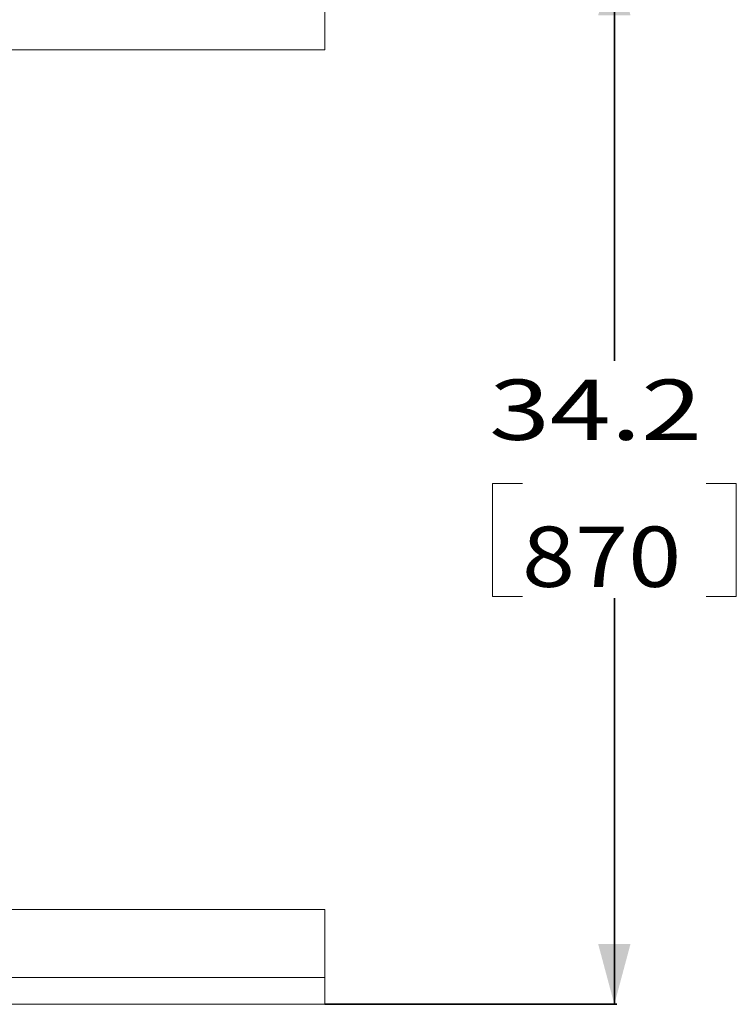
# Model space of a CAD drawing. Units: millimetres. Extents: x 967 to 8840, y -1546 to 1614.
# Drawn here: x 8246 to 8840, y -435 to 381 of the extents above; entities that cross this region are included whole.
import ezdxf

# ---------------------------------------------------------------- set-up
doc = ezdxf.new("R2010")
doc.units = ezdxf.units.MM
doc.layers.add('1', color=7, linetype='Continuous', true_color=0xffffff)
doc.styles.add('blockfont', font='simplex.shx')
doc.dimstyles.get("Standard").update_dxf_attribs({"dimtxt": 0.18, "dimasz": 0.18, "dimexe": 0.18, "dimexo": 0.0625, "dimgap": 0.09, "dimtad": 0, "dimtih": 1, "dimtoh": 1, "dimdec": 4, "dimzin": 0, "dimdsep": 46, "dimtxsty": 'Standard', "dimcen": 0.09, "dimadec": 0, "dimazin": 0, "dimtfac": 1, "dimtdec": 4, "dimtofl": 0, "dimtmove": 0, "dimatfit": 3, "dimfxl": 1, "dimtolj": 1, "dimtzin": 0, "dimarcsym": 0})

# ---------------------------------------------------------------- blocks, each defined once
blk = doc.blocks.new('_U0')
at = {"layer": '1', "color": 18, "lineweight": 35}
for p, q in [((8499.075841, 434.949992), (8741.075841, 434.949992)), ((8739.075841, 434.949992), (8739.075841, 98.374998)), ((8739.075841, -434.949996), (8739.075841, -98.375002)), ((8499.075841, -434.949996), (8741.075841, -434.949996))]:
    blk.add_line(p, q, dxfattribs=at)
at = {"layer": '1', "color": 18, "lineweight": 13}
for p, q in [((8662.982091, -3.125002), (8637.982091, -3.125002)), ((8637.982091, -3.125002), (8637.982091, -96.875002)), ((8840.169591, -3.125002), (8815.169591, -3.125002)), ((8840.169591, -96.875002), (8840.169591, -3.125002)), ((8637.982091, -96.875002), (8662.982091, -96.875002)), ((8815.169591, -96.875002), (8840.169591, -96.875002))]:
    blk.add_line(p, q, dxfattribs=at)
at = {"layer": '1', "color": 18, "lineweight": 70}
for points in [[(8739.075841, 434.949992), (8752.4733, 384.950041), (8725.678381, 384.949943)], [(8739.075841, -434.949996), (8725.678381, -384.950046), (8752.4733, -384.949947)]]:
    blk.add_solid(points, dxfattribs=at)
at = {"layer": '1', "color": 18, "linetype": 'Continuous', "lineweight": 13, "char_height": 50, "attachment_point": 7, "line_spacing_factor": 0.903614, "style": 'blockfont'}
for s, insert in [('\\W1.3321;34.2', (8635.267507, 32.979164)), ('\\W1.1628;870', (8662.507091, -88.895836))]:
    blk.add_mtext(s, dxfattribs=dict(at, insert=insert))

msp = doc.modelspace()

# ---------------------------------------------------------------- linework, layer by layer
at = {"layer": '1', "color": 18, "linetype": 'Continuous', "lineweight": 13}
for p, q in [((8499.075841, 412.750003), (8499.075841, 356.409994)), ((8104.961041, 356.409994), (8499.075841, 356.409994)), ((8499.075841, -356.409999), (8111.883856, -356.409999)), ((8499.075841, -412.750008), (8499.075841, -356.409999)), ((7001.660298, -412.750008), (8499.075841, -412.750008)), ((8499.075841, -434.949996), (8499.075841, -412.750008)), ((8499.075841, -434.949996), (7558.720774, -434.949996))]:
    msp.add_line(p, q, dxfattribs=at)

# ---------------------------------------------------------------- dimensions: what is measured, and where the dimension line sits
dim = msp.add_linear_dim(base=(8739.075841, 434.949992), p1=(8499.075841, -434.949996), p2=(8499.075841, 434.949992), angle=90, text='<>\\P[\\C18;\\H50.00;\\Fsimplex.shx;870\\Fsimplex.shx;\\H50.00;\\C18; ]', dimstyle='Standard', override={"dimtxt": 50, "dimasz": 50, "dimexe": 2, "dimexo": 0, "dimgap": 1.5, "dimtih": 1, "dimtoh": 1, "dimdec": 1, "dimlfac": 0.03937, "dimzin": 8, "dimdsep": 44, "dimlunit": 2, "dimtxsty": 'blockfont', "dimsah": 1, "dimse1": 0, "dimse2": 0, "dimsd1": 0, "dimsd2": 0, "dimclrd": 18, "dimclre": 18, "dimclrt": 18, "dimtol": 0, "dimtm": -0.1, "dimtfac": 1, "dimtdec": 2, "dimtofl": 1, "dimtmove": 0, "dimtzin": 8, "dimlwd": 35, "dimlwe": 35}, dxfattribs=at)
dim.commit()
dim.dimension.update_dxf_attribs({"geometry": '_U0', "text_midpoint": (8739.075841, 10.937498), "dimtype": 160})

doc.saveas('drawing.dxf')
